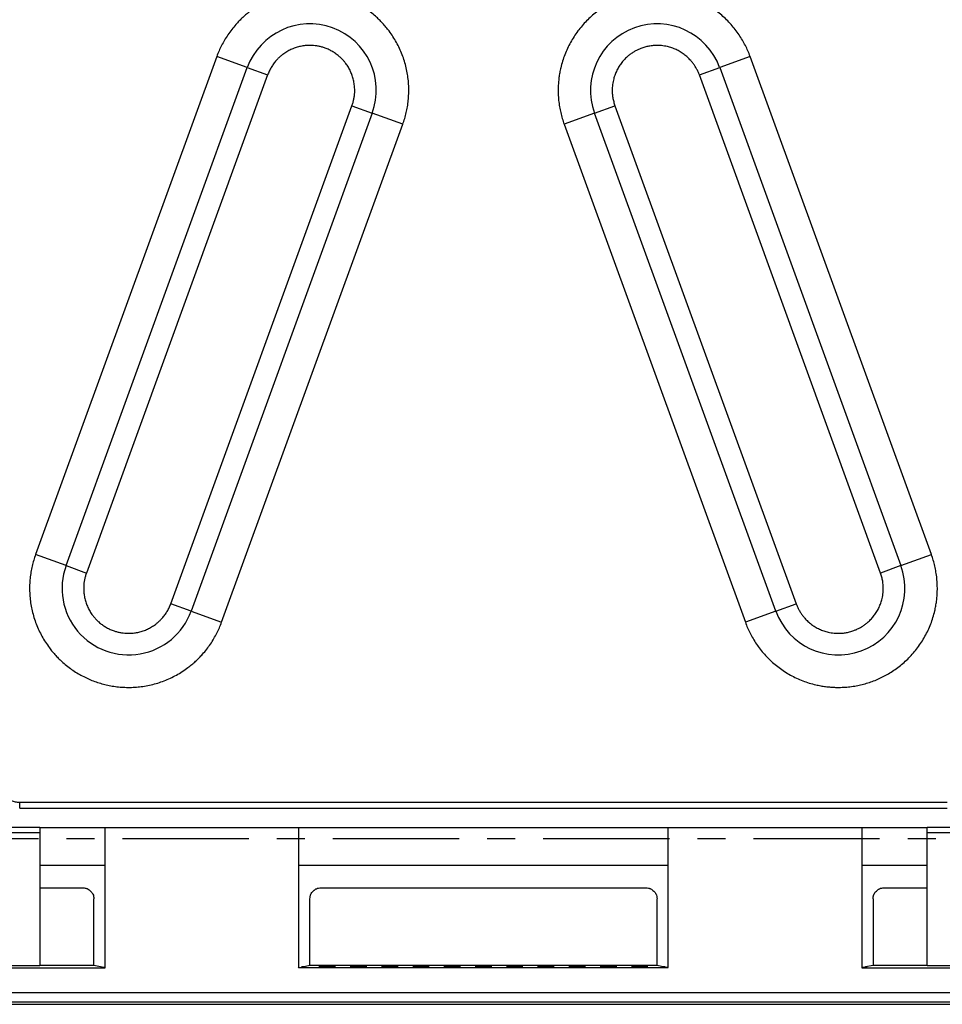
# Model space of a CAD drawing. Extents: x 0 to 61.2, y 0 to 39.6.
# Drawn here: x 8.1 to 11.4, y 18.3 to 21.8 of the extents above; entities that cross this region are included whole.
import ezdxf

# ---------------------------------------------------------------- set-up
doc = ezdxf.new("R2010")
doc.units = 0
doc.header["$LTSCALE"] = 0.9
doc.header["$MEASUREMENT"] = 0
doc.linetypes.add('CENTERX2', pattern=[0.8, 0.5, -0.1, 0.1, -0.1])
doc.layers.add('PART', color=4, linetype='CONTINUOUS')

msp = doc.modelspace()

# ---------------------------------------------------------------- linework, layer by layer
at = {"layer": 'PART', "linetype": 'Continuous'}
for p, q in [((8.8292, 21.634), (8.1828, 19.8582)), ((8.9379, 21.5944), (8.8292, 21.634)), ((10.7315, 21.634), (10.6228, 21.5944)), ((11.3778, 19.8582), (10.7315, 21.634)), ((8.2916, 19.8186), (8.9379, 21.5944)), ((8.9379, 21.5944), (9.0104, 21.568)), ((10.5503, 21.568), (10.6228, 21.5944)), ((10.6228, 21.5944), (11.2691, 19.8186)), ((9.0104, 21.568), (8.3641, 19.7922)), ((11.1966, 19.7922), (10.5503, 21.568)), ((8.6651, 19.6827), (9.3114, 21.4585)), ((9.3114, 21.4585), (9.3839, 21.4321)), ((10.1767, 21.4321), (10.2492, 21.4585)), ((10.2492, 21.4585), (10.8956, 19.6827)), ((9.3839, 21.4321), (8.7376, 19.6563)), ((9.4927, 21.3925), (9.3839, 21.4321)), ((10.1767, 21.4321), (10.068, 21.3925)), ((10.8231, 19.6563), (10.1767, 21.4321)), ((8.8463, 19.6167), (9.4927, 21.3925)), ((10.068, 21.3925), (10.7143, 19.6167)), ((8.2916, 19.8186), (8.1828, 19.8582)), ((11.2691, 19.8186), (11.3778, 19.8582)), ((8.2916, 19.8186), (8.3641, 19.7922)), ((11.2691, 19.8186), (11.1966, 19.7922)), ((8.7376, 19.6563), (8.6651, 19.6827)), ((10.8231, 19.6563), (10.8956, 19.6827)), ((8.7376, 19.6563), (8.8463, 19.6167)), ((10.8231, 19.6563), (10.7143, 19.6167)), ((11.4345, 18.9736), (8.1262, 18.9736)), ((8.1262, 18.9539), (11.4345, 18.9539)), ((7.1903, 18.8858), (8.1982, 18.8858)), ((8.1976, 18.8661), (7.4837, 18.8661)), ((8.1976, 18.8661), (8.1976, 18.3921)), ((8.1981, 18.8851), (11.3626, 18.8851)), ((8.431, 18.385), (8.431, 18.8851)), ((9.1211, 18.8851), (9.1211, 18.3858)), ((10.4396, 18.3854), (10.4396, 18.8851)), ((11.1296, 18.8851), (11.1296, 18.385)), ((11.3624, 18.8858), (12.3703, 18.8858)), ((12.0769, 18.8661), (11.3631, 18.8661)), ((11.3631, 18.3921), (11.3631, 18.8661)), ((8.431, 18.7493), (8.1976, 18.7493)), ((10.4396, 18.7493), (9.1211, 18.7493)), ((11.3631, 18.7493), (11.1296, 18.7493)), ((8.1976, 18.6698), (8.3512, 18.6698)), ((9.2009, 18.6698), (10.3598, 18.6698)), ((11.2094, 18.6698), (11.3631, 18.6698)), ((8.3907, 18.393), (8.3907, 18.6304)), ((9.1614, 18.3939), (9.1614, 18.6304)), ((10.3993, 18.3939), (10.3993, 18.6304)), ((11.1699, 18.6304), (11.1699, 18.393)), ((8.1976, 18.3921), (6.5983, 18.3921)), ((6.5992, 18.385), (8.431, 18.385)), ((8.3907, 18.393), (8.1976, 18.393)), ((8.4267, 18.3858), (8.3907, 18.393)), ((8.431, 18.3858), (8.4267, 18.3858)), ((9.1211, 18.3858), (9.1189, 18.3863)), ((9.1211, 18.3858), (10.4396, 18.3854)), ((9.1352, 18.3886), (9.1614, 18.3939)), ((9.1352, 18.388), (9.1352, 18.3886)), ((9.1614, 18.3939), (10.3993, 18.3939)), ((10.3993, 18.3939), (10.4255, 18.3886)), ((10.4289, 18.388), (10.4342, 18.3869)), ((10.4342, 18.386), (10.4289, 18.385)), ((10.4342, 18.3869), (10.4396, 18.3858)), ((10.4396, 18.386), (10.4342, 18.386)), ((11.135, 18.386), (11.1296, 18.386)), ((11.1296, 18.385), (12.9614, 18.385)), ((11.1406, 18.3872), (11.135, 18.386)), ((11.1699, 18.393), (11.1434, 18.3877)), ((11.3631, 18.393), (11.1699, 18.393)), ((12.8766, 18.3921), (11.3631, 18.3921)), ((13.0008, 18.2954), (6.5599, 18.2954)), ((13.0599, 18.2623), (6.5008, 18.2623)), ((6.5008, 18.2544), (13.0599, 18.2544))]:
    msp.add_line(p, q, dxfattribs=at)
at = {"layer": 'PART', "linetype": 'CENTERX2'}
msp.add_line((6.9933, 18.8461), (12.5674, 18.8461), dxfattribs=at)
at = {"layer": 'PART', "linetype": 'Continuous'}
for centre, start, end in [((9.1609, 21.5132), 340, 160), ((10.3997, 21.5132), 20, 200), ((8.5146, 19.7375), 160, 340), ((11.0461, 19.7375), 200, 20)]:
    msp.add_arc(centre, 0.2373, start, end, dxfattribs=at)
for centre, start_param, end_param in [((8.1983, 18.8661), 0.034907, 1.570796), ((11.3624, 18.8661), 4.712389, 6.248279)]:
    msp.add_ellipse(centre, major_axis=(0, 0.0197), ratio=0.034921, start_param=start_param, end_param=end_param, dxfattribs=at)
for points, knots in [([(9.4927, 21.3925), (9.495, 21.3993), (9.4997, 21.4129), (9.5051, 21.4337), (9.5094, 21.4553), (9.5124, 21.4775), (9.514, 21.5003), (9.5141, 21.5234), (9.5126, 21.5468), (9.5096, 21.5704), (9.5049, 21.5939), (9.4986, 21.6172), (9.4907, 21.6402), (9.4812, 21.6626), (9.4701, 21.6842), (9.4577, 21.7051), (9.445, 21.7233), (9.4326, 21.739), (9.4209, 21.7524), (9.4085, 21.7652), (9.3942, 21.7785), (9.3779, 21.7921), (9.3595, 21.8055), (9.3405, 21.8175), (9.3213, 21.828), (9.3018, 21.8372), (9.2818, 21.8452), (9.2613, 21.852), (9.2405, 21.8575), (9.2189, 21.8617), (9.1967, 21.8647), (9.1739, 21.8663), (9.1508, 21.8664), (9.1273, 21.865), (9.1037, 21.8619), (9.0802, 21.8572), (9.0569, 21.8509), (9.034, 21.843), (9.0116, 21.8335), (8.9899, 21.8225), (8.9691, 21.81), (8.9509, 21.7973), (8.9352, 21.7849), (8.9218, 21.7732), (8.909, 21.7608), (8.8957, 21.7465), (8.8821, 21.7303), (8.8687, 21.7118), (8.8567, 21.6929), (8.8461, 21.6736), (8.8369, 21.6541), (8.8317, 21.6407), (8.8292, 21.634)], [0, 0, 0, 0, 0.019432, 0.038823, 0.058246, 0.078833, 0.099386, 0.11999, 0.141438, 0.162845, 0.184309, 0.206214, 0.228075, 0.249997, 0.271902, 0.293764, 0.315685, 0.33178, 0.347838, 0.363901, 0.38001, 0.400597, 0.42115, 0.441754, 0.461173, 0.480564, 0.5, 0.519419, 0.53881, 0.558246, 0.578833, 0.599386, 0.61999, 0.641438, 0.662845, 0.684309, 0.706214, 0.728075, 0.749997, 0.771902, 0.793764, 0.815686, 0.83178, 0.847838, 0.863901, 0.88001, 0.900597, 0.92115, 0.941754, 0.961169, 0.98056, 1, 1, 1, 1]), ([(10.7315, 21.634), (10.7289, 21.6407), (10.7238, 21.6541), (10.7145, 21.6736), (10.704, 21.6928), (10.692, 21.7118), (10.6786, 21.7302), (10.6637, 21.748), (10.6476, 21.7651), (10.6301, 21.7812), (10.6114, 21.7962), (10.5916, 21.81), (10.5707, 21.8225), (10.5491, 21.8335), (10.5267, 21.843), (10.5037, 21.8509), (10.4824, 21.8567), (10.4628, 21.8608), (10.4452, 21.8635), (10.4274, 21.8654), (10.4079, 21.8664), (10.3868, 21.8663), (10.364, 21.8647), (10.3418, 21.8617), (10.3202, 21.8575), (10.2994, 21.852), (10.2789, 21.8452), (10.2589, 21.8372), (10.2394, 21.8281), (10.2201, 21.8175), (10.2012, 21.8055), (10.1827, 21.7921), (10.1649, 21.7773), (10.1479, 21.7611), (10.1318, 21.7436), (10.1168, 21.7249), (10.103, 21.7051), (10.0905, 21.6842), (10.0795, 21.6626), (10.07, 21.6402), (10.062, 21.6173), (10.0563, 21.5959), (10.0522, 21.5763), (10.0495, 21.5587), (10.0476, 21.5409), (10.0466, 21.5214), (10.0467, 21.5003), (10.0482, 21.4775), (10.0512, 21.4553), (10.0555, 21.4337), (10.061, 21.4129), (10.0656, 21.3993), (10.068, 21.3925)], [0, 0, 0, 0, 0.019432, 0.038823, 0.058246, 0.078833, 0.099386, 0.11999, 0.141438, 0.162845, 0.184309, 0.206214, 0.228075, 0.249997, 0.271902, 0.293764, 0.315685, 0.33178, 0.347838, 0.363901, 0.38001, 0.400597, 0.42115, 0.441754, 0.461173, 0.480564, 0.5, 0.519419, 0.53881, 0.558246, 0.578833, 0.599386, 0.61999, 0.641438, 0.662845, 0.684309, 0.706214, 0.728075, 0.749997, 0.771902, 0.793764, 0.815686, 0.83178, 0.847838, 0.863901, 0.88001, 0.900597, 0.92115, 0.941754, 0.961169, 0.98056, 1, 1, 1, 1]), ([(9.3114, 21.4585), (9.3127, 21.4623), (9.3153, 21.4699), (9.3181, 21.4817), (9.3201, 21.4936), (9.3211, 21.5056), (9.3212, 21.5191), (9.32, 21.5339), (9.3171, 21.5499), (9.3126, 21.5657), (9.3064, 21.5811), (9.2986, 21.5957), (9.2904, 21.6078), (9.2825, 21.6177), (9.2752, 21.6257), (9.2663, 21.6341), (9.2557, 21.6427), (9.2431, 21.6511), (9.2298, 21.6582), (9.2167, 21.6636), (9.2042, 21.6676), (9.1925, 21.6705), (9.1806, 21.6724), (9.1686, 21.6734), (9.1551, 21.6735), (9.1403, 21.6724), (9.1242, 21.6695), (9.1084, 21.6649), (9.0931, 21.6587), (9.0785, 21.6509), (9.0663, 21.6428), (9.0564, 21.6348), (9.0485, 21.6275), (9.04, 21.6186), (9.0314, 21.608), (9.0231, 21.5954), (9.016, 21.5821), (9.0123, 21.5727), (9.0104, 21.568)], [0, 0, 0, 0, 0.024146, 0.048082, 0.071945, 0.095874, 0.120006, 0.152142, 0.184318, 0.217138, 0.249999, 0.282819, 0.31568, 0.337121, 0.358531, 0.380008, 0.410125, 0.439983, 0.469851, 0.5, 0.524126, 0.548052, 0.571915, 0.595854, 0.620007, 0.652143, 0.684319, 0.717139, 0.75, 0.78282, 0.815681, 0.837122, 0.858532, 0.880009, 0.910118, 0.939973, 0.969844, 1, 1, 1, 1]), ([(10.5503, 21.568), (10.5488, 21.5718), (10.5459, 21.5793), (10.5404, 21.5901), (10.5343, 21.6005), (10.5273, 21.6103), (10.5188, 21.6207), (10.5084, 21.6313), (10.4958, 21.6418), (10.4822, 21.6509), (10.4676, 21.6587), (10.4522, 21.6649), (10.4382, 21.669), (10.4257, 21.6714), (10.415, 21.6728), (10.4028, 21.6736), (10.3891, 21.6733), (10.3741, 21.6716), (10.3593, 21.6685), (10.3458, 21.6643), (10.3337, 21.6594), (10.3229, 21.654), (10.3125, 21.6478), (10.3026, 21.6409), (10.2923, 21.6323), (10.2816, 21.6219), (10.2712, 21.6093), (10.2621, 21.5957), (10.2543, 21.5811), (10.2481, 21.5657), (10.244, 21.5517), (10.2415, 21.5392), (10.2402, 21.5285), (10.2394, 21.5163), (10.2396, 21.5026), (10.2414, 21.4876), (10.2444, 21.4728), (10.2476, 21.4633), (10.2492, 21.4585)], [0, 0, 0, 0, 0.0241458, 0.0480817, 0.0719449, 0.0958739, 0.120006, 0.1521416, 0.1843185, 0.2171379, 0.2499994, 0.2828189, 0.3156804, 0.3371209, 0.3585309, 0.3800081, 0.4101254, 0.4399831, 0.4698513, 0.4999995, 0.5241258, 0.5480518, 0.571915, 0.5958543, 0.620007, 0.6521426, 0.6843194, 0.7171389, 0.7500004, 0.7828198, 0.8156813, 0.8371219, 0.8585319, 0.8800091, 0.9101183, 0.9399734, 0.9698441, 1, 1, 1, 1]), ([(8.1828, 19.8582), (8.1805, 19.8514), (8.1758, 19.8378), (8.1704, 19.817), (8.1661, 19.7954), (8.1631, 19.7732), (8.1615, 19.7504), (8.1614, 19.7273), (8.1629, 19.7039), (8.1659, 19.6803), (8.1706, 19.6568), (8.1769, 19.6335), (8.1848, 19.6105), (8.1944, 19.5881), (8.2054, 19.5665), (8.2179, 19.5456), (8.2305, 19.5274), (8.2429, 19.5117), (8.2546, 19.4983), (8.267, 19.4855), (8.2813, 19.4722), (8.2976, 19.4586), (8.316, 19.4452), (8.335, 19.4332), (8.3543, 19.4227), (8.3737, 19.4135), (8.3938, 19.4055), (8.4142, 19.3987), (8.435, 19.3932), (8.4566, 19.389), (8.4788, 19.386), (8.5016, 19.3844), (8.5247, 19.3843), (8.5482, 19.3857), (8.5718, 19.3888), (8.5953, 19.3935), (8.6186, 19.3998), (8.6415, 19.4077), (8.6639, 19.4172), (8.6856, 19.4282), (8.7064, 19.4407), (8.7246, 19.4534), (8.7403, 19.4658), (8.7537, 19.4775), (8.7665, 19.4899), (8.7798, 19.5042), (8.7934, 19.5204), (8.8068, 19.5389), (8.8188, 19.5578), (8.8294, 19.5771), (8.8386, 19.5966), (8.8438, 19.61), (8.8463, 19.6167)], [0, 0, 0, 0, 0.0194315, 0.0388226, 0.0582457, 0.0788333, 0.0993859, 0.11999, 0.1414377, 0.1628448, 0.184309, 0.206214, 0.2280753, 0.2499972, 0.2719022, 0.2937636, 0.3156855, 0.3317802, 0.3478383, 0.3639011, 0.3800098, 0.4005974, 0.42115, 0.4417541, 0.4611731, 0.4805642, 0.5, 0.5194189, 0.5388101, 0.5582458, 0.5788334, 0.599386, 0.6199901, 0.6414378, 0.6628449, 0.6843091, 0.706214, 0.7280754, 0.7499973, 0.7719023, 0.7937637, 0.8156856, 0.8317802, 0.8478384, 0.8639012, 0.8800099, 0.9005974, 0.9211501, 0.9417542, 0.961169, 0.9805601, 1, 1, 1, 1]), ([(10.7143, 19.6167), (10.7169, 19.61), (10.722, 19.5966), (10.7313, 19.5771), (10.7418, 19.5579), (10.7538, 19.5389), (10.7673, 19.5205), (10.7821, 19.5027), (10.7982, 19.4856), (10.8157, 19.4695), (10.8344, 19.4545), (10.8542, 19.4407), (10.8751, 19.4282), (10.8967, 19.4172), (10.9191, 19.4077), (10.9421, 19.3998), (10.9635, 19.394), (10.983, 19.3899), (11.0007, 19.3872), (11.0184, 19.3853), (11.0379, 19.3843), (11.0591, 19.3844), (11.0818, 19.386), (11.104, 19.389), (11.1256, 19.3932), (11.1464, 19.3987), (11.1669, 19.4055), (11.1869, 19.4135), (11.2064, 19.4226), (11.2257, 19.4332), (11.2446, 19.4452), (11.2631, 19.4586), (11.2809, 19.4734), (11.2979, 19.4896), (11.314, 19.5071), (11.329, 19.5258), (11.3428, 19.5456), (11.3553, 19.5665), (11.3663, 19.5881), (11.3758, 19.6105), (11.3838, 19.6334), (11.3895, 19.6548), (11.3936, 19.6744), (11.3964, 19.692), (11.3982, 19.7098), (11.3992, 19.7293), (11.3991, 19.7504), (11.3976, 19.7732), (11.3946, 19.7954), (11.3903, 19.817), (11.3848, 19.8378), (11.3802, 19.8514), (11.3778, 19.8582)], [0, 0, 0, 0, 0.019432, 0.038823, 0.058246, 0.078833, 0.099386, 0.11999, 0.141438, 0.162845, 0.184309, 0.206214, 0.228075, 0.249997, 0.271902, 0.293764, 0.315685, 0.33178, 0.347838, 0.363901, 0.38001, 0.400597, 0.42115, 0.441754, 0.461173, 0.480564, 0.5, 0.519419, 0.53881, 0.558246, 0.578833, 0.599386, 0.61999, 0.641438, 0.662845, 0.684309, 0.706214, 0.728075, 0.749997, 0.771902, 0.793764, 0.815686, 0.83178, 0.847838, 0.863901, 0.88001, 0.900597, 0.92115, 0.941754, 0.961169, 0.98056, 1, 1, 1, 1]), ([(8.3641, 19.7922), (8.3628, 19.7884), (8.3602, 19.7808), (8.3574, 19.769), (8.3554, 19.7571), (8.3544, 19.7451), (8.3543, 19.7316), (8.3555, 19.7168), (8.3584, 19.7008), (8.3629, 19.685), (8.3692, 19.6696), (8.3769, 19.655), (8.3851, 19.6429), (8.393, 19.633), (8.4003, 19.625), (8.4092, 19.6166), (8.4198, 19.608), (8.4324, 19.5996), (8.4457, 19.5925), (8.4588, 19.5871), (8.4713, 19.5831), (8.483, 19.5802), (8.4949, 19.5783), (8.5069, 19.5773), (8.5204, 19.5772), (8.5352, 19.5783), (8.5513, 19.5812), (8.5671, 19.5858), (8.5824, 19.592), (8.597, 19.5998), (8.6092, 19.6079), (8.6191, 19.6159), (8.627, 19.6232), (8.6355, 19.6321), (8.6441, 19.6427), (8.6524, 19.6553), (8.6596, 19.6686), (8.6632, 19.678), (8.6651, 19.6827)], [0, 0, 0, 0, 0.024146, 0.048082, 0.071945, 0.095874, 0.120006, 0.152142, 0.184318, 0.217138, 0.249999, 0.282819, 0.31568, 0.337121, 0.358531, 0.380008, 0.410125, 0.439983, 0.469851, 0.5, 0.524126, 0.548052, 0.571915, 0.595854, 0.620007, 0.652143, 0.684319, 0.717139, 0.75, 0.78282, 0.815681, 0.837122, 0.858532, 0.880009, 0.910118, 0.939973, 0.969844, 1, 1, 1, 1]), ([(10.8956, 19.6827), (10.897, 19.6789), (10.8999, 19.6714), (10.9054, 19.6606), (10.9115, 19.6502), (10.9185, 19.6404), (10.927, 19.63), (10.9374, 19.6194), (10.95, 19.6089), (10.9636, 19.5998), (10.9783, 19.592), (10.9936, 19.5858), (11.0077, 19.5817), (11.0201, 19.5793), (11.0308, 19.5779), (11.043, 19.5771), (11.0567, 19.5774), (11.0717, 19.5791), (11.0865, 19.5822), (11.1, 19.5864), (11.1121, 19.5913), (11.1229, 19.5967), (11.1333, 19.6029), (11.1432, 19.6098), (11.1536, 19.6184), (11.1642, 19.6288), (11.1746, 19.6414), (11.1837, 19.655), (11.1915, 19.6696), (11.1977, 19.685), (11.2018, 19.699), (11.2043, 19.7115), (11.2057, 19.7222), (11.2064, 19.7344), (11.2062, 19.7481), (11.2044, 19.7631), (11.2014, 19.7779), (11.1982, 19.7874), (11.1966, 19.7922)], [0, 0, 0, 0, 0.024146, 0.048082, 0.071945, 0.095874, 0.120006, 0.152142, 0.184318, 0.217138, 0.249999, 0.282819, 0.31568, 0.337121, 0.358531, 0.380008, 0.410125, 0.439983, 0.469851, 0.5, 0.524126, 0.548052, 0.571915, 0.595854, 0.620007, 0.652143, 0.684319, 0.717139, 0.75, 0.78282, 0.815681, 0.837122, 0.858532, 0.880009, 0.910118, 0.939973, 0.969844, 1, 1, 1, 1]), ([(8.1262, 18.9736), (8.1236, 18.9737), (8.1185, 18.9739), (8.1109, 18.9754), (8.1024, 18.9783), (8.0933, 18.9831), (8.0852, 18.9897), (8.0793, 18.9965), (8.075, 19.0029), (8.071, 19.011), (8.0678, 19.021), (8.0674, 19.0287), (8.0672, 19.0326)], [0, 0, 0, 0, 0.083322, 0.165799, 0.248871, 0.374519, 0.499155, 0.582309, 0.66535, 0.749726, 0.874652, 1, 1, 1, 1]), ([(8.3512, 18.6698), (8.3541, 18.6696), (8.358, 18.6695), (8.3626, 18.6683), (8.3652, 18.6675), (8.3689, 18.666), (8.3738, 18.6631), (8.3784, 18.6592), (8.3817, 18.6556), (8.384, 18.6527), (8.3859, 18.6498), (8.3882, 18.6454), (8.3903, 18.639), (8.3906, 18.6333), (8.3907, 18.6304)], [0, 0, 0, 0, 0.140809, 0.185232, 0.228748, 0.271615, 0.380926, 0.500236, 0.561194, 0.61933, 0.675072, 0.728902, 0.859112, 1, 1, 1, 1]), ([(9.1614, 18.6304), (9.1615, 18.6333), (9.1617, 18.6372), (9.1628, 18.6418), (9.1636, 18.6444), (9.1652, 18.6481), (9.1681, 18.6529), (9.172, 18.6575), (9.1757, 18.6608), (9.1785, 18.6631), (9.1814, 18.665), (9.1859, 18.6673), (9.1923, 18.6694), (9.198, 18.6696), (9.2009, 18.6698)], [0, 0, 0, 0, 0.140701, 0.185071, 0.228534, 0.271349, 0.380482, 0.499788, 0.560723, 0.618885, 0.674696, 0.728633, 0.859003, 1, 1, 1, 1]), ([(10.3598, 18.6698), (10.3627, 18.6696), (10.3665, 18.6695), (10.3711, 18.6683), (10.3737, 18.6675), (10.3775, 18.666), (10.3823, 18.6631), (10.3869, 18.6592), (10.3903, 18.6556), (10.3925, 18.6527), (10.3944, 18.6498), (10.3967, 18.6454), (10.3989, 18.639), (10.3991, 18.6333), (10.3993, 18.6304)], [0, 0, 0, 0, 0.140809, 0.185232, 0.228748, 0.271615, 0.380926, 0.500236, 0.561194, 0.61933, 0.675072, 0.728902, 0.859112, 1, 1, 1, 1]), ([(11.1699, 18.6304), (11.1701, 18.6333), (11.1702, 18.6372), (11.1714, 18.6418), (11.1722, 18.6444), (11.1737, 18.6481), (11.1766, 18.6529), (11.1806, 18.6575), (11.1842, 18.6608), (11.1871, 18.6631), (11.19, 18.665), (11.1944, 18.6673), (11.2009, 18.6694), (11.2065, 18.6696), (11.2094, 18.6698)], [0, 0, 0, 0, 0.140701, 0.185071, 0.228534, 0.271349, 0.380482, 0.499788, 0.560723, 0.618885, 0.674696, 0.728633, 0.859003, 1, 1, 1, 1]), ([(9.2528, 18.3903), (9.2527, 18.3903), (9.2524, 18.3904), (9.2506, 18.3905), (9.2479, 18.3906), (9.2443, 18.3906), (9.2398, 18.3907), (9.2346, 18.3908), (9.229, 18.3908), (9.2232, 18.3908), (9.2175, 18.3908), (9.2119, 18.3908), (9.2067, 18.3907), (9.2022, 18.3906), (9.1986, 18.3906), (9.1959, 18.3905), (9.1941, 18.3904), (9.1938, 18.3903), (9.1937, 18.3903)], [0, 0, 0, 0, 0.058715, 0.121289, 0.186574, 0.249539, 0.311675, 0.375105, 0.437388, 0.499998, 0.56238, 0.624891, 0.688093, 0.750456, 0.813183, 0.878707, 0.941176, 1, 1, 1, 1]), ([(9.1937, 18.3903), (9.1938, 18.3902), (9.1941, 18.3902), (9.1959, 18.3901), (9.1985, 18.39), (9.2022, 18.3899), (9.2067, 18.3898), (9.2119, 18.3898), (9.2174, 18.3898), (9.2232, 18.3898), (9.229, 18.3898), (9.2346, 18.3898), (9.2398, 18.3898), (9.2443, 18.3899), (9.2479, 18.39), (9.2506, 18.3901), (9.2524, 18.3902), (9.2527, 18.3902), (9.2528, 18.3903)], [0, 0, 0, 0, 0.058715, 0.121289, 0.186574, 0.249539, 0.311675, 0.375105, 0.437388, 0.499998, 0.56238, 0.624891, 0.688093, 0.750456, 0.813183, 0.878707, 0.941176, 1, 1, 1, 1]), ([(9.3642, 18.3922), (9.3641, 18.3923), (9.3638, 18.3923), (9.362, 18.3924), (9.3594, 18.3925), (9.3557, 18.3926), (9.3512, 18.3927), (9.346, 18.3927), (9.3405, 18.3927), (9.3347, 18.3927), (9.3289, 18.3927), (9.3233, 18.3927), (9.3181, 18.3927), (9.3136, 18.3926), (9.31, 18.3925), (9.3073, 18.3924), (9.3055, 18.3923), (9.3052, 18.3923), (9.3051, 18.3922)], [0, 0, 0, 0, 0.058715, 0.121289, 0.186574, 0.249539, 0.311675, 0.375105, 0.437388, 0.499998, 0.56238, 0.624891, 0.688093, 0.750456, 0.813183, 0.878707, 0.941176, 1, 1, 1, 1]), ([(9.3051, 18.3922), (9.3052, 18.3922), (9.3055, 18.3921), (9.3073, 18.392), (9.31, 18.3919), (9.3136, 18.3919), (9.3181, 18.3918), (9.3233, 18.3917), (9.3289, 18.3917), (9.3347, 18.3917), (9.3404, 18.3917), (9.346, 18.3917), (9.3512, 18.3918), (9.3557, 18.3919), (9.3593, 18.3919), (9.362, 18.392), (9.3638, 18.3921), (9.3641, 18.3922), (9.3642, 18.3922)], [0, 0, 0, 0, 0.058715, 0.121289, 0.186574, 0.249539, 0.311675, 0.375105, 0.437388, 0.499998, 0.56238, 0.624891, 0.688093, 0.750456, 0.813183, 0.878707, 0.941176, 1, 1, 1, 1]), ([(9.3642, 18.3883), (9.3641, 18.3884), (9.3638, 18.3884), (9.362, 18.3885), (9.3594, 18.3886), (9.3557, 18.3887), (9.3512, 18.3888), (9.346, 18.3888), (9.3405, 18.3888), (9.3347, 18.3889), (9.3289, 18.3888), (9.3233, 18.3888), (9.3181, 18.3888), (9.3136, 18.3887), (9.31, 18.3886), (9.3073, 18.3885), (9.3055, 18.3884), (9.3052, 18.3884), (9.3051, 18.3883)], [0, 0, 0, 0, 0.0587153, 0.1212893, 0.1865743, 0.2495391, 0.3116748, 0.375105, 0.4373881, 0.4999979, 0.5623798, 0.6248907, 0.6880932, 0.7504563, 0.8131828, 0.8787065, 0.9411764, 1, 1, 1, 1]), ([(9.3051, 18.3883), (9.3052, 18.3883), (9.3055, 18.3882), (9.3073, 18.3881), (9.31, 18.388), (9.3136, 18.388), (9.3181, 18.3879), (9.3233, 18.3879), (9.3289, 18.3878), (9.3347, 18.3878), (9.3404, 18.3878), (9.346, 18.3879), (9.3512, 18.3879), (9.3557, 18.388), (9.3593, 18.388), (9.362, 18.3881), (9.3638, 18.3882), (9.3641, 18.3883), (9.3642, 18.3883)], [0, 0, 0, 0, 0.058715, 0.121289, 0.186574, 0.249539, 0.311675, 0.375105, 0.437388, 0.499998, 0.56238, 0.624891, 0.688093, 0.750456, 0.813183, 0.878707, 0.941176, 1, 1, 1, 1]), ([(9.4756, 18.3903), (9.4755, 18.3903), (9.4752, 18.3904), (9.4734, 18.3905), (9.4708, 18.3906), (9.4671, 18.3906), (9.4626, 18.3907), (9.4575, 18.3908), (9.4519, 18.3908), (9.4461, 18.3908), (9.4403, 18.3908), (9.4347, 18.3908), (9.4295, 18.3907), (9.425, 18.3906), (9.4214, 18.3906), (9.4187, 18.3905), (9.4169, 18.3904), (9.4167, 18.3903), (9.4165, 18.3903)], [0, 0, 0, 0, 0.058715, 0.121289, 0.186574, 0.249539, 0.311675, 0.375105, 0.437388, 0.499998, 0.56238, 0.624891, 0.688093, 0.750456, 0.813183, 0.878707, 0.941176, 1, 1, 1, 1]), ([(9.4165, 18.3903), (9.4167, 18.3902), (9.4169, 18.3902), (9.4187, 18.3901), (9.4214, 18.39), (9.425, 18.3899), (9.4295, 18.3898), (9.4347, 18.3898), (9.4403, 18.3898), (9.4461, 18.3898), (9.4519, 18.3898), (9.4575, 18.3898), (9.4626, 18.3898), (9.4671, 18.3899), (9.4708, 18.39), (9.4734, 18.3901), (9.4752, 18.3902), (9.4755, 18.3902), (9.4756, 18.3903)], [0, 0, 0, 0, 0.058715, 0.121289, 0.186574, 0.249539, 0.311675, 0.375105, 0.437388, 0.499998, 0.56238, 0.624891, 0.688093, 0.750456, 0.813183, 0.878707, 0.941176, 1, 1, 1, 1]), ([(9.587, 18.3922), (9.5869, 18.3923), (9.5867, 18.3923), (9.5848, 18.3924), (9.5822, 18.3925), (9.5785, 18.3926), (9.574, 18.3927), (9.5689, 18.3927), (9.5633, 18.3927), (9.5575, 18.3927), (9.5517, 18.3927), (9.5461, 18.3927), (9.5409, 18.3927), (9.5365, 18.3926), (9.5328, 18.3925), (9.5301, 18.3924), (9.5283, 18.3923), (9.5281, 18.3923), (9.528, 18.3922)], [0, 0, 0, 0, 0.0587153, 0.1212893, 0.1865743, 0.2495391, 0.3116748, 0.375105, 0.4373881, 0.4999979, 0.5623798, 0.6248907, 0.6880932, 0.7504563, 0.8131828, 0.8787065, 0.9411764, 1, 1, 1, 1]), ([(9.528, 18.3922), (9.5281, 18.3922), (9.5283, 18.3921), (9.5301, 18.392), (9.5328, 18.3919), (9.5365, 18.3919), (9.5409, 18.3918), (9.5461, 18.3917), (9.5517, 18.3917), (9.5575, 18.3917), (9.5633, 18.3917), (9.5689, 18.3917), (9.574, 18.3918), (9.5785, 18.3919), (9.5822, 18.3919), (9.5848, 18.392), (9.5867, 18.3921), (9.5869, 18.3922), (9.587, 18.3922)], [0, 0, 0, 0, 0.058715, 0.121289, 0.186574, 0.249539, 0.311675, 0.375105, 0.437388, 0.499998, 0.56238, 0.624891, 0.688093, 0.750456, 0.813183, 0.878707, 0.941176, 1, 1, 1, 1]), ([(9.587, 18.3883), (9.5869, 18.3884), (9.5867, 18.3884), (9.5848, 18.3885), (9.5822, 18.3886), (9.5785, 18.3887), (9.574, 18.3888), (9.5689, 18.3888), (9.5633, 18.3888), (9.5575, 18.3889), (9.5517, 18.3888), (9.5461, 18.3888), (9.5409, 18.3888), (9.5365, 18.3887), (9.5328, 18.3886), (9.5301, 18.3885), (9.5283, 18.3884), (9.5281, 18.3884), (9.528, 18.3883)], [0, 0, 0, 0, 0.058715, 0.121289, 0.186574, 0.249539, 0.311675, 0.375105, 0.437388, 0.499998, 0.56238, 0.624891, 0.688093, 0.750456, 0.813183, 0.878707, 0.941176, 1, 1, 1, 1]), ([(9.528, 18.3883), (9.5281, 18.3883), (9.5283, 18.3882), (9.5301, 18.3881), (9.5328, 18.388), (9.5365, 18.388), (9.5409, 18.3879), (9.5461, 18.3879), (9.5517, 18.3878), (9.5575, 18.3878), (9.5633, 18.3878), (9.5689, 18.3879), (9.574, 18.3879), (9.5785, 18.388), (9.5822, 18.388), (9.5848, 18.3881), (9.5867, 18.3882), (9.5869, 18.3883), (9.587, 18.3883)], [0, 0, 0, 0, 0.058715, 0.121289, 0.186574, 0.249539, 0.311675, 0.375105, 0.437388, 0.499998, 0.56238, 0.624891, 0.688093, 0.750456, 0.813183, 0.878707, 0.941176, 1, 1, 1, 1]), ([(9.6984, 18.3903), (9.6983, 18.3903), (9.6981, 18.3904), (9.6963, 18.3905), (9.6936, 18.3906), (9.69, 18.3906), (9.6855, 18.3907), (9.6803, 18.3908), (9.6747, 18.3908), (9.6689, 18.3908), (9.6631, 18.3908), (9.6575, 18.3908), (9.6524, 18.3907), (9.6479, 18.3906), (9.6442, 18.3906), (9.6416, 18.3905), (9.6397, 18.3904), (9.6395, 18.3903), (9.6394, 18.3903)], [0, 0, 0, 0, 0.058715, 0.121289, 0.186574, 0.249539, 0.311675, 0.375105, 0.437388, 0.499998, 0.56238, 0.624891, 0.688093, 0.750456, 0.813183, 0.878707, 0.941176, 1, 1, 1, 1]), ([(9.6394, 18.3903), (9.6395, 18.3902), (9.6397, 18.3902), (9.6416, 18.3901), (9.6442, 18.39), (9.6479, 18.3899), (9.6524, 18.3898), (9.6575, 18.3898), (9.6631, 18.3898), (9.6689, 18.3898), (9.6747, 18.3898), (9.6803, 18.3898), (9.6855, 18.3898), (9.6899, 18.3899), (9.6936, 18.39), (9.6963, 18.3901), (9.6981, 18.3902), (9.6983, 18.3902), (9.6984, 18.3903)], [0, 0, 0, 0, 0.058715, 0.121289, 0.186574, 0.249539, 0.311675, 0.375105, 0.437388, 0.499998, 0.56238, 0.624891, 0.688093, 0.750456, 0.813183, 0.878707, 0.941176, 1, 1, 1, 1]), ([(9.8099, 18.3922), (9.8097, 18.3923), (9.8095, 18.3923), (9.8077, 18.3924), (9.805, 18.3925), (9.8014, 18.3926), (9.7969, 18.3927), (9.7917, 18.3927), (9.7861, 18.3927), (9.7803, 18.3927), (9.7745, 18.3927), (9.769, 18.3927), (9.7638, 18.3927), (9.7593, 18.3926), (9.7556, 18.3925), (9.753, 18.3924), (9.7512, 18.3923), (9.7509, 18.3923), (9.7508, 18.3922)], [0, 0, 0, 0, 0.058715, 0.121289, 0.186574, 0.249539, 0.311675, 0.375105, 0.437388, 0.499998, 0.56238, 0.624891, 0.688093, 0.750456, 0.813183, 0.878707, 0.941176, 1, 1, 1, 1]), ([(9.7508, 18.3922), (9.7509, 18.3922), (9.7512, 18.3921), (9.753, 18.392), (9.7556, 18.3919), (9.7593, 18.3919), (9.7638, 18.3918), (9.7689, 18.3917), (9.7745, 18.3917), (9.7803, 18.3917), (9.7861, 18.3917), (9.7917, 18.3917), (9.7969, 18.3918), (9.8014, 18.3919), (9.805, 18.3919), (9.8077, 18.392), (9.8095, 18.3921), (9.8097, 18.3922), (9.8099, 18.3922)], [0, 0, 0, 0, 0.058715, 0.121289, 0.186574, 0.249539, 0.311675, 0.375105, 0.437388, 0.499998, 0.56238, 0.624891, 0.688093, 0.750456, 0.813183, 0.878707, 0.941176, 1, 1, 1, 1]), ([(9.8099, 18.3883), (9.8097, 18.3884), (9.8095, 18.3884), (9.8077, 18.3885), (9.805, 18.3886), (9.8014, 18.3887), (9.7969, 18.3888), (9.7917, 18.3888), (9.7861, 18.3888), (9.7803, 18.3889), (9.7745, 18.3888), (9.769, 18.3888), (9.7638, 18.3888), (9.7593, 18.3887), (9.7556, 18.3886), (9.753, 18.3885), (9.7512, 18.3884), (9.7509, 18.3884), (9.7508, 18.3883)], [0, 0, 0, 0, 0.0587153, 0.1212893, 0.1865743, 0.2495391, 0.3116748, 0.375105, 0.4373881, 0.4999979, 0.5623798, 0.6248907, 0.6880932, 0.7504563, 0.8131828, 0.8787065, 0.9411764, 1, 1, 1, 1]), ([(9.7508, 18.3883), (9.7509, 18.3883), (9.7512, 18.3882), (9.753, 18.3881), (9.7556, 18.388), (9.7593, 18.388), (9.7638, 18.3879), (9.7689, 18.3879), (9.7745, 18.3878), (9.7803, 18.3878), (9.7861, 18.3878), (9.7917, 18.3879), (9.7969, 18.3879), (9.8014, 18.388), (9.805, 18.388), (9.8077, 18.3881), (9.8095, 18.3882), (9.8097, 18.3883), (9.8099, 18.3883)], [0, 0, 0, 0, 0.058715, 0.121289, 0.186574, 0.249539, 0.311675, 0.375105, 0.437388, 0.499998, 0.56238, 0.624891, 0.688093, 0.750456, 0.813183, 0.878707, 0.941176, 1, 1, 1, 1]), ([(9.9213, 18.3903), (9.9212, 18.3903), (9.9209, 18.3904), (9.9191, 18.3905), (9.9164, 18.3906), (9.9128, 18.3906), (9.9083, 18.3907), (9.9031, 18.3908), (9.8975, 18.3908), (9.8918, 18.3908), (9.886, 18.3908), (9.8804, 18.3908), (9.8752, 18.3907), (9.8707, 18.3906), (9.8671, 18.3906), (9.8644, 18.3905), (9.8626, 18.3904), (9.8623, 18.3903), (9.8622, 18.3903)], [0, 0, 0, 0, 0.058715, 0.121289, 0.186574, 0.249539, 0.311675, 0.375105, 0.437388, 0.499998, 0.56238, 0.624891, 0.688093, 0.750456, 0.813183, 0.878707, 0.941176, 1, 1, 1, 1]), ([(9.8622, 18.3903), (9.8623, 18.3902), (9.8626, 18.3902), (9.8644, 18.3901), (9.8671, 18.39), (9.8707, 18.3899), (9.8752, 18.3898), (9.8804, 18.3898), (9.886, 18.3898), (9.8917, 18.3898), (9.8975, 18.3898), (9.9031, 18.3898), (9.9083, 18.3898), (9.9128, 18.3899), (9.9164, 18.39), (9.9191, 18.3901), (9.9209, 18.3902), (9.9212, 18.3902), (9.9213, 18.3903)], [0, 0, 0, 0, 0.058715, 0.121289, 0.186574, 0.249539, 0.311675, 0.375105, 0.437388, 0.499998, 0.56238, 0.624891, 0.688093, 0.750456, 0.813183, 0.878707, 0.941176, 1, 1, 1, 1]), ([(10.0327, 18.3922), (10.0326, 18.3923), (10.0323, 18.3923), (10.0305, 18.3924), (10.0279, 18.3925), (10.0242, 18.3926), (10.0197, 18.3927), (10.0146, 18.3927), (10.009, 18.3927), (10.0032, 18.3927), (9.9974, 18.3927), (9.9918, 18.3927), (9.9866, 18.3927), (9.9821, 18.3926), (9.9785, 18.3925), (9.9758, 18.3924), (9.974, 18.3923), (9.9738, 18.3923), (9.9736, 18.3922)], [0, 0, 0, 0, 0.058715, 0.121289, 0.186574, 0.249539, 0.311675, 0.375105, 0.437388, 0.499998, 0.56238, 0.624891, 0.688093, 0.750456, 0.813183, 0.878707, 0.941176, 1, 1, 1, 1]), ([(9.9736, 18.3922), (9.9738, 18.3922), (9.974, 18.3921), (9.9758, 18.392), (9.9785, 18.3919), (9.9821, 18.3919), (9.9866, 18.3918), (9.9918, 18.3917), (9.9974, 18.3917), (10.0032, 18.3917), (10.0089, 18.3917), (10.0145, 18.3917), (10.0197, 18.3918), (10.0242, 18.3919), (10.0279, 18.3919), (10.0305, 18.392), (10.0323, 18.3921), (10.0326, 18.3922), (10.0327, 18.3922)], [0, 0, 0, 0, 0.058715, 0.121289, 0.186574, 0.249539, 0.311675, 0.375105, 0.437388, 0.499998, 0.56238, 0.624891, 0.688093, 0.750456, 0.813183, 0.878707, 0.941176, 1, 1, 1, 1]), ([(10.0327, 18.3883), (10.0326, 18.3884), (10.0323, 18.3884), (10.0305, 18.3885), (10.0279, 18.3886), (10.0242, 18.3887), (10.0197, 18.3888), (10.0146, 18.3888), (10.009, 18.3888), (10.0032, 18.3889), (9.9974, 18.3888), (9.9918, 18.3888), (9.9866, 18.3888), (9.9821, 18.3887), (9.9785, 18.3886), (9.9758, 18.3885), (9.974, 18.3884), (9.9738, 18.3884), (9.9736, 18.3883)], [0, 0, 0, 0, 0.058715, 0.121289, 0.186574, 0.249539, 0.311675, 0.375105, 0.437388, 0.499998, 0.56238, 0.624891, 0.688093, 0.750456, 0.813183, 0.878707, 0.941176, 1, 1, 1, 1]), ([(9.9736, 18.3883), (9.9738, 18.3883), (9.974, 18.3882), (9.9758, 18.3881), (9.9785, 18.388), (9.9821, 18.388), (9.9866, 18.3879), (9.9918, 18.3879), (9.9974, 18.3878), (10.0032, 18.3878), (10.0089, 18.3878), (10.0145, 18.3879), (10.0197, 18.3879), (10.0242, 18.388), (10.0279, 18.388), (10.0305, 18.3881), (10.0323, 18.3882), (10.0326, 18.3883), (10.0327, 18.3883)], [0, 0, 0, 0, 0.0587153, 0.1212893, 0.1865743, 0.2495391, 0.3116748, 0.375105, 0.4373881, 0.4999979, 0.5623798, 0.6248907, 0.6880932, 0.7504563, 0.8131828, 0.8787065, 0.9411764, 1, 1, 1, 1]), ([(10.1441, 18.3903), (10.144, 18.3903), (10.1437, 18.3904), (10.1419, 18.3905), (10.1393, 18.3906), (10.1356, 18.3906), (10.1311, 18.3907), (10.126, 18.3908), (10.1204, 18.3908), (10.1146, 18.3908), (10.1088, 18.3908), (10.1032, 18.3908), (10.098, 18.3907), (10.0935, 18.3906), (10.0899, 18.3906), (10.0872, 18.3905), (10.0854, 18.3904), (10.0852, 18.3903), (10.0851, 18.3903)], [0, 0, 0, 0, 0.058715, 0.121289, 0.186574, 0.249539, 0.311675, 0.375105, 0.437388, 0.499998, 0.56238, 0.624891, 0.688093, 0.750456, 0.813183, 0.878707, 0.941176, 1, 1, 1, 1]), ([(10.0851, 18.3903), (10.0852, 18.3902), (10.0854, 18.3902), (10.0872, 18.3901), (10.0899, 18.39), (10.0935, 18.3899), (10.098, 18.3898), (10.1032, 18.3898), (10.1088, 18.3898), (10.1146, 18.3898), (10.1204, 18.3898), (10.126, 18.3898), (10.1311, 18.3898), (10.1356, 18.3899), (10.1393, 18.39), (10.1419, 18.3901), (10.1437, 18.3902), (10.144, 18.3902), (10.1441, 18.3903)], [0, 0, 0, 0, 0.058715, 0.121289, 0.186574, 0.249539, 0.311675, 0.375105, 0.437388, 0.499998, 0.56238, 0.624891, 0.688093, 0.750456, 0.813183, 0.878707, 0.941176, 1, 1, 1, 1]), ([(10.2555, 18.3922), (10.2554, 18.3923), (10.2552, 18.3923), (10.2533, 18.3924), (10.2507, 18.3925), (10.247, 18.3926), (10.2426, 18.3927), (10.2374, 18.3927), (10.2318, 18.3927), (10.226, 18.3927), (10.2202, 18.3927), (10.2146, 18.3927), (10.2094, 18.3927), (10.205, 18.3926), (10.2013, 18.3925), (10.1987, 18.3924), (10.1968, 18.3923), (10.1966, 18.3923), (10.1965, 18.3922)], [0, 0, 0, 0, 0.058715, 0.121289, 0.186574, 0.249539, 0.311675, 0.375105, 0.437388, 0.499998, 0.56238, 0.624891, 0.688093, 0.750456, 0.813183, 0.878707, 0.941176, 1, 1, 1, 1]), ([(10.1965, 18.3922), (10.1966, 18.3922), (10.1968, 18.3921), (10.1986, 18.392), (10.2013, 18.3919), (10.205, 18.3919), (10.2094, 18.3918), (10.2146, 18.3917), (10.2202, 18.3917), (10.226, 18.3917), (10.2318, 18.3917), (10.2374, 18.3917), (10.2425, 18.3918), (10.247, 18.3919), (10.2507, 18.3919), (10.2533, 18.392), (10.2552, 18.3921), (10.2554, 18.3922), (10.2555, 18.3922)], [0, 0, 0, 0, 0.0587153, 0.1212893, 0.1865743, 0.2495391, 0.3116748, 0.375105, 0.4373881, 0.4999979, 0.5623798, 0.6248907, 0.6880932, 0.7504563, 0.8131828, 0.8787065, 0.9411764, 1, 1, 1, 1]), ([(10.2555, 18.3883), (10.2554, 18.3884), (10.2552, 18.3884), (10.2533, 18.3885), (10.2507, 18.3886), (10.247, 18.3887), (10.2426, 18.3888), (10.2374, 18.3888), (10.2318, 18.3888), (10.226, 18.3889), (10.2202, 18.3888), (10.2146, 18.3888), (10.2094, 18.3888), (10.205, 18.3887), (10.2013, 18.3886), (10.1987, 18.3885), (10.1968, 18.3884), (10.1966, 18.3884), (10.1965, 18.3883)], [0, 0, 0, 0, 0.0587153, 0.1212893, 0.1865743, 0.2495391, 0.3116748, 0.375105, 0.4373881, 0.4999979, 0.5623798, 0.6248907, 0.6880932, 0.7504563, 0.8131828, 0.8787065, 0.9411764, 1, 1, 1, 1]), ([(10.1965, 18.3883), (10.1966, 18.3883), (10.1968, 18.3882), (10.1986, 18.3881), (10.2013, 18.388), (10.205, 18.388), (10.2094, 18.3879), (10.2146, 18.3879), (10.2202, 18.3878), (10.226, 18.3878), (10.2318, 18.3878), (10.2374, 18.3879), (10.2425, 18.3879), (10.247, 18.388), (10.2507, 18.388), (10.2533, 18.3881), (10.2552, 18.3882), (10.2554, 18.3883), (10.2555, 18.3883)], [0, 0, 0, 0, 0.058715, 0.121289, 0.186574, 0.249539, 0.311675, 0.375105, 0.437388, 0.499998, 0.56238, 0.624891, 0.688093, 0.750456, 0.813183, 0.878707, 0.941176, 1, 1, 1, 1]), ([(10.3669, 18.3903), (10.3668, 18.3903), (10.3666, 18.3904), (10.3648, 18.3905), (10.3621, 18.3906), (10.3585, 18.3906), (10.354, 18.3907), (10.3488, 18.3908), (10.3432, 18.3908), (10.3374, 18.3908), (10.3316, 18.3908), (10.326, 18.3908), (10.3209, 18.3907), (10.3164, 18.3906), (10.3127, 18.3906), (10.3101, 18.3905), (10.3082, 18.3904), (10.308, 18.3903), (10.3079, 18.3903)], [0, 0, 0, 0, 0.058715, 0.121289, 0.186574, 0.249539, 0.311675, 0.375105, 0.437388, 0.499998, 0.56238, 0.624891, 0.688093, 0.750456, 0.813183, 0.878707, 0.941176, 1, 1, 1, 1]), ([(10.3079, 18.3903), (10.308, 18.3902), (10.3083, 18.3902), (10.3101, 18.3901), (10.3127, 18.39), (10.3164, 18.3899), (10.3209, 18.3898), (10.326, 18.3898), (10.3316, 18.3898), (10.3374, 18.3898), (10.3432, 18.3898), (10.3488, 18.3898), (10.354, 18.3898), (10.3584, 18.3899), (10.3621, 18.39), (10.3648, 18.3901), (10.3666, 18.3902), (10.3668, 18.3902), (10.3669, 18.3903)], [0, 0, 0, 0, 0.058715, 0.121289, 0.186574, 0.249539, 0.311675, 0.375105, 0.437388, 0.499998, 0.56238, 0.624891, 0.688093, 0.750456, 0.813183, 0.878707, 0.941176, 1, 1, 1, 1])]:
    msp.add_open_spline(points, degree=3, knots=knots, dxfattribs=at)
for points in [[(8.1262, 18.9539), (8.1262, 18.954), (8.1262, 18.9542), (8.1262, 18.9555), (8.1262, 18.9573), (8.1262, 18.9598), (8.1262, 18.9628), (8.1262, 18.9662), (8.1262, 18.9698), (8.1262, 18.9723), (8.1262, 18.9736)], [(9.1414, 18.3883), (9.1412, 18.3883), (9.141, 18.3882), (9.139, 18.3881), (9.136, 18.388), (9.1331, 18.388), (9.1317, 18.388)], [(9.1352, 18.3886), (9.1361, 18.3886), (9.138, 18.3886), (9.1399, 18.3885), (9.1411, 18.3884), (9.1413, 18.3884), (9.1414, 18.3883)], [(10.4193, 18.3883), (10.4194, 18.3884), (10.4195, 18.3884), (10.4208, 18.3885), (10.4227, 18.3886), (10.4245, 18.3886), (10.4255, 18.3886)], [(10.4289, 18.388), (10.4275, 18.388), (10.4246, 18.388), (10.4217, 18.3881), (10.4197, 18.3882), (10.4194, 18.3883), (10.4193, 18.3883)], [(11.1469, 18.3875), (11.1468, 18.3874), (11.1466, 18.3874), (11.1454, 18.3873), (11.1434, 18.3872), (11.1415, 18.3872), (11.1406, 18.3872)], [(11.1434, 18.3877), (11.1444, 18.3877), (11.1464, 18.3876), (11.1467, 18.3875), (11.1469, 18.3875)]]:
    msp.add_open_spline(points, degree=3, dxfattribs=at)

doc.saveas('drawing.dxf')
